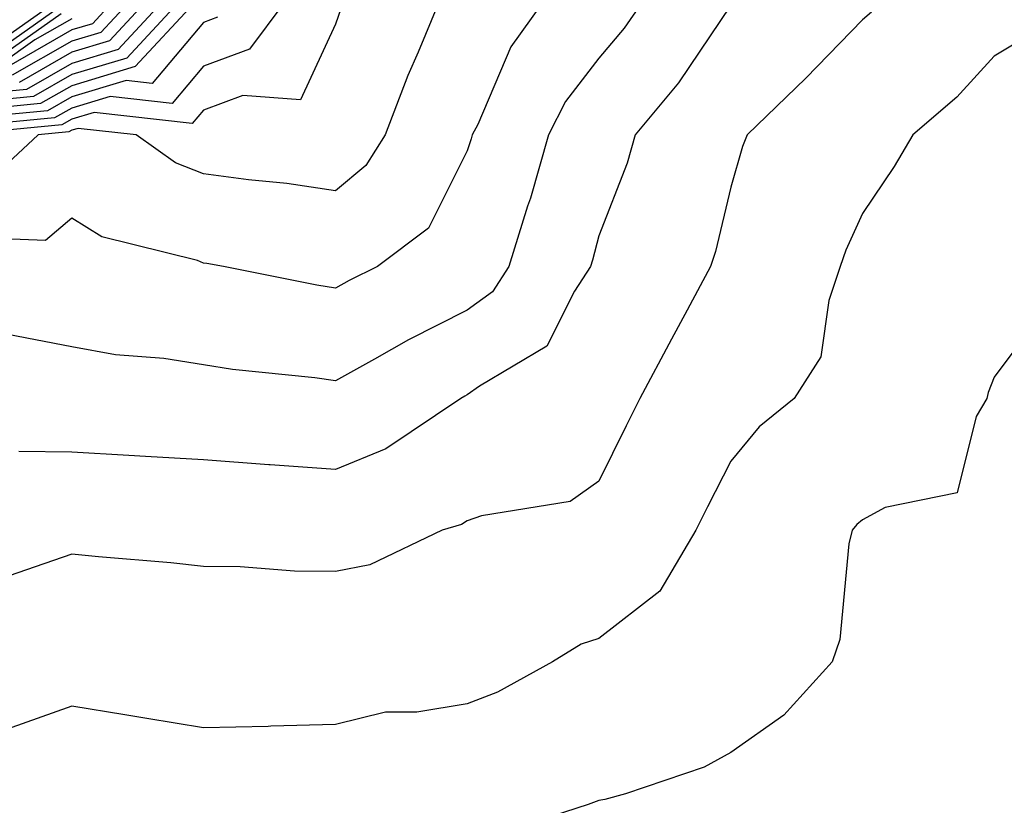
# Model space of a CAD drawing. Units: inches. Extents: x 997523 to 1000163, y 7250378 to 7253018.
# Drawn here: x 997784 to 997859, y 7252521 to 7252581 of the extents above; entities that cross this region are included whole.
import ezdxf

# ---------------------------------------------------------------- set-up
doc = ezdxf.new("R2010")
doc.units = ezdxf.units.IN
doc.header["$MEASUREMENT"] = 0
doc.layers.add('Contour_99757250', color=7, linetype='Continuous', true_color=0xb49bbc)

msp = doc.modelspace()

# ---------------------------------------------------------------- linework, layer by layer
at = {"layer": 'Contour_99757250'}
for points in [[(997804.153, 7252581.92, 3107), (997801.546, 7252578.424, 3107), (997798.05, 7252577.125, 3107), (997795.667, 7252574.303, 3107), (997790.97, 7252574.84, 3107), (997788.05, 7252573.961, 3107), (997786.751, 7252573.219, 3107), (997778.558, 7252572.428, 3107)], [(997797.347, 7252581.92, 3105), (997792.864, 7252577.106, 3105), (997788.05, 7252575.651, 3105), (997785.677, 7252574.293, 3105), (997779.857, 7252573.727, 3105)], [(997823.743, 7252581.92, 3110), (997821.36, 7252578.61, 3110), (997818.851, 7252572.721, 3110), (997818.441, 7252571.92, 3110), (997818.353, 7252571.617, 3110), (997818.05, 7252570.699, 3110), (997815.12, 7252564.85, 3110), (997811.253, 7252561.92, 3110), (997809.095, 7252560.875, 3110), (997808.05, 7252560.299, 3110), (997806.634, 7252560.504, 3110), (997799.564, 7252561.92, 3110), (997798.294, 7252562.164, 3110), (997798.05, 7252562.193, 3110), (997797.591, 7252562.379, 3110), (997790.325, 7252564.195, 3110), (997788.05, 7252565.602, 3110), (997786.058, 7252563.912, 3110), (997780.267, 7252564.137, 3110)], [(997796.097, 7252581.92, 3104), (997792.22, 7252577.75, 3104), (997788.05, 7252576.5, 3104), (997785.14, 7252574.83, 3104), (997780.511, 7252574.381, 3104)], [(997794.837, 7252581.92, 3103), (997791.566, 7252578.404, 3103), (997788.05, 7252577.35, 3103), (997784.603, 7252575.367, 3103), (997781.165, 7252575.035, 3103)], [(997786.712, 7252581.92, 3096), (997781.624, 7252578.346, 3096)], [(997815.872, 7252581.92, 3109), (997814.329, 7252578.199, 3109), (997813.548, 7252576.422, 3109), (997811.829, 7252571.92, 3109), (997810.364, 7252569.606, 3109), (997808.05, 7252567.682, 3109), (997804.368, 7252568.238, 3109), (997801.458, 7252568.512, 3109), (997798.05, 7252568.971, 3109), (997795.931, 7252569.801, 3109), (997792.943, 7252571.92, 3109), (997788.548, 7252572.418, 3109), (997788.05, 7252572.272, 3109), (997787.825, 7252572.145, 3109), (997785.511, 7252571.92, 3109), (997781.634, 7252568.336, 3109)], [(997787.552, 7252581.92, 3097), (997781.976, 7252577.994, 3097)], [(997831.282, 7252581.92, 3111), (997829.954, 7252580.016, 3111), (997828.05, 7252577.75, 3111), (997825.521, 7252574.449, 3111), (997824.232, 7252571.92, 3111), (997822.845, 7252567.125, 3111), (997822.64, 7252566.51, 3111), (997821.224, 7252561.92, 3111), (997819.964, 7252560.006, 3111), (997818.05, 7252558.619, 3111), (997813.597, 7252556.373, 3111), (997811.028, 7252554.899, 3111), (997808.05, 7252553.258, 3111), (997806.487, 7252553.483, 3111), (997800.257, 7252554.127, 3111), (997798.05, 7252554.479, 3111), (997795.032, 7252554.938, 3111), (997791.36, 7252555.231, 3111), (997788.05, 7252555.836, 3111), (997783.187, 7252556.783, 3111)], [(997791.068, 7252581.92, 3100), (997789.612, 7252580.358, 3100), (997788.05, 7252579.889, 3100), (997783.275, 7252577.145, 3100)], [(997792.327, 7252581.92, 3101), (997790.267, 7252579.703, 3101), (997788.05, 7252579.039, 3101), (997783.528, 7252576.442, 3101)], [(997838.05, 7252581.774, 3112), (997834.085, 7252575.885, 3112), (997830.804, 7252571.92, 3112), (997830.189, 7252569.781, 3112), (997828.05, 7252564.254, 3112), (997827.562, 7252562.408, 3112), (997827.405, 7252561.92, 3112), (997826.194, 7252560.065, 3112), (997824.095, 7252555.875, 3112), (997818.987, 7252552.858, 3112), (997818.05, 7252552.184, 3112), (997817.874, 7252552.096, 3112), (997817.571, 7252551.92, 3112), (997811.878, 7252548.092, 3112), (997808.05, 7252546.52, 3112), (997803.099, 7252546.871, 3112), (997803.001, 7252546.871, 3112), (997798.05, 7252547.252, 3112), (997793.636, 7252547.506, 3112), (997792.386, 7252547.584, 3112), (997788.05, 7252547.838, 3112), (997784.026, 7252547.897, 3112)], [(997793.577, 7252581.92, 3102), (997790.911, 7252579.059, 3102), (997788.05, 7252578.19, 3102), (997784.066, 7252575.904, 3102)], [(997799.114, 7252580.856, 3106), (997798.05, 7252580.455, 3106), (997794.144, 7252575.826, 3106), (997792.181, 7252576.051, 3106), (997788.05, 7252574.811, 3106), (997786.214, 7252573.756, 3106), (997779.212, 7252573.082, 3106)], [(997808.47, 7252581.5, 3108), (997808.05, 7252580.328, 3108), (997805.394, 7252574.576, 3108), (997801.038, 7252574.908, 3108), (997798.05, 7252573.805, 3108), (997797.191, 7252572.779, 3108), (997789.759, 7252573.629, 3108), (997788.05, 7252573.121, 3108), (997787.288, 7252572.682, 3108), (997779.417, 7252571.92, 3108)], [(997848.734, 7252581.236, 3113), (997848.05, 7252580.651, 3113), (997843.743, 7252576.227, 3113), (997839.29, 7252571.92, 3113), (997838.939, 7252571.031, 3113), (997838.05, 7252567.955, 3113), (997836.907, 7252563.063, 3113), (997836.517, 7252561.92, 3113), (997834.739, 7252558.61, 3113), (997833.548, 7252556.422, 3113), (997831.165, 7252551.92, 3113), (997830.12, 7252549.85, 3113), (997828.05, 7252545.631, 3113), (997825.872, 7252544.098, 3113), (997819.144, 7252543.014, 3113), (997818.05, 7252542.623, 3113), (997817.61, 7252542.36, 3113), (997816.165, 7252541.92, 3113), (997810.677, 7252539.293, 3113), (997808.05, 7252538.795, 3113), (997804.944, 7252538.815, 3113), (997800.823, 7252539.147, 3113), (997798.05, 7252539.166, 3113), (997795.579, 7252539.449, 3113), (997790.081, 7252539.889, 3113), (997788.05, 7252540.104, 3113), (997785.267, 7252539.137, 3113), (997781.966, 7252538.004, 3113)], [(997787.239, 7252581.11, 3098), (997782.318, 7252577.652, 3098)], [(997788.05, 7252580.729, 3099), (997785.257, 7252579.127, 3099), (997782.669, 7252577.301, 3099)], [(997860.56, 7252579.41, 3114), (997858.05, 7252577.887, 3114), (997855.198, 7252574.772, 3114), (997851.859, 7252571.92, 3114), (997850.443, 7252569.527, 3114), (997848.05, 7252565.953, 3114), (997846.79, 7252563.18, 3114), (997846.36, 7252561.92, 3114), (997845.491, 7252559.361, 3114), (997844.886, 7252555.084, 3114), (997842.874, 7252551.92, 3114), (997840.218, 7252549.752, 3114), (997838.05, 7252547.164, 3114), (997836.282, 7252543.688, 3114), (997835.413, 7252541.92, 3114), (997832.679, 7252537.291, 3114), (997828.05, 7252533.688, 3114), (997826.712, 7252533.258, 3114), (997824.534, 7252531.92, 3114), (997820.345, 7252529.625, 3114), (997818.05, 7252528.746, 3114), (997814.241, 7252528.111, 3114), (997811.859, 7252528.111, 3114), (997808.05, 7252527.164, 3114), (997803.167, 7252527.037, 3114), (997802.952, 7252527.018, 3114), (997798.05, 7252526.92, 3114), (997793.753, 7252527.623, 3114), (997792.073, 7252527.897, 3114), (997788.05, 7252528.561, 3114), (997783.157, 7252526.813, 3114)], [(997861.624, 7252558.346, 3115), (997858.05, 7252553.522, 3115), (997857.591, 7252552.379, 3115), (997857.474, 7252551.92, 3115), (997856.673, 7252550.543, 3115), (997855.228, 7252544.742, 3115), (997849.778, 7252543.649, 3115), (997848.05, 7252542.711, 3115), (997847.62, 7252542.35, 3115), (997847.259, 7252541.92, 3115), (997847.005, 7252540.875, 3115), (997846.341, 7252533.629, 3115), (997845.735, 7252531.92, 3115), (997842.083, 7252527.887, 3115), (997838.05, 7252525.055, 3115), (997836.038, 7252523.932, 3115), (997830.062, 7252521.92, 3115), (997828.499, 7252521.471, 3115), (997828.05, 7252521.393, 3115), (997827.23, 7252521.1, 3115), (997820.921, 7252519.049, 3115)]]:
    msp.add_polyline3d(points, dxfattribs=at)

doc.saveas('drawing.dxf')
